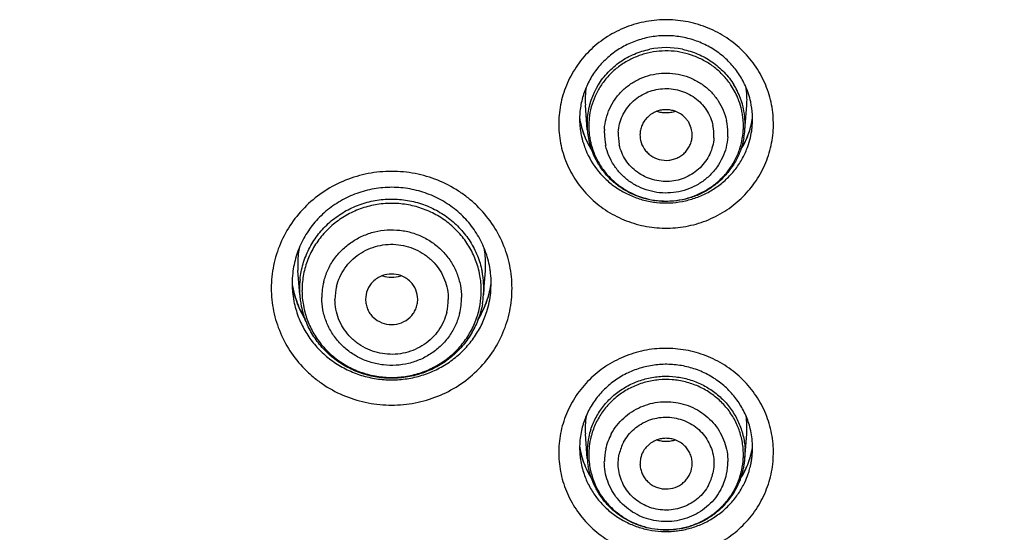
# Model space of a CAD drawing. Units: millimetres. Extents: x -232 to 2938, y -1872 to 1129.
# Drawn here: x 1517 to 1536, y 58 to 68 of the extents above; entities that cross this region are included whole.
import ezdxf

# ---------------------------------------------------------------- set-up
doc = ezdxf.new("R2010")
doc.units = ezdxf.units.MM
doc.header["$MEASUREMENT"] = 0
doc.layers.add('4135-103_FACE_1', color=7, linetype='Continuous')
doc.layers.add('4135-104_FACEPLATE_2', color=7, linetype='Continuous')

msp = doc.modelspace()

# ---------------------------------------------------------------- linework, layer by layer
at = {"layer": '4135-103_FACE_1', "color": 7, "linetype": 'Continuous'}
for p, q in [((1526.327, 62.62), (1526.332, 62.753)), ((1528.027, 59.61), (1528.032, 59.485))]:
    msp.add_line(p, q, dxfattribs=at)
for centre, radius, start, end in [((1529.783, 65.901), 1.559, 12.3592, 24.2237), ((1529.794, 65.904), 1.547, 3.131, 12.3369), ((1529.575, 65.903), 1.548, 178.2502, 179.8201), ((1529.561, 65.903), 1.534, 179.8155, 184.2504), ((1529.596, 66.165), 1.588, 189.3065, 191.3981), ((1529.779, 66.167), 1.582, 330.6056, 349.3951), ((1529.773, 66.164), 1.588, 346.2501, 351.2627), ((1529.79, 66.165), 1.57, 349.3929, 351.3868), ((1529.797, 65.904), 1.544, 355.7458, 359.4344), ((1529.798, 65.904), 1.543, 0.9599, 3.1248), ((1529.797, 65.904), 1.544, 359.4342, 0.9595), ((1529.601, 65.906), 1.574, 184.2367, 188.4153), ((1529.597, 66.165), 1.589, 191.3979, 192.3359), ((1529.571, 66.163), 1.563, 192.3443, 198.6773), ((1529.584, 65.903), 1.556, 188.4146, 192.3306), ((1529.598, 66.166), 1.59, 192.3533, 198.0788), ((1529.62, 66.173), 1.613, 198.0806, 204.0368), ((1529.761, 66.168), 1.6, 334.5149, 346.2108), ((1529.768, 65.907), 1.574, 340.3145, 353.0925), ((1529.783, 65.904), 1.558, 353.1308, 355.7834), ((1529.603, 65.908), 1.576, 192.3414, 198.9857), ((1529.602, 66.173), 1.596, 198.6592, 204.8685), ((1529.615, 66.171), 1.608, 204.026, 212.0415), ((1529.605, 66.174), 1.599, 204.8598, 212.0224), ((1529.751, 66.172), 1.611, 327.6738, 334.5226), ((1529.61, 65.91), 1.583, 198.9879, 202.9641), ((1529.613, 65.911), 1.586, 202.9632, 204.287), ((1529.758, 66.178), 1.606, 327.9305, 330.6206), ((1524.294, 62.751), 1.776, 173.7273, 179.9812), ((1524.538, 62.749), 1.795, 6.2673, 8.5509), ((1524.563, 62.751), 1.769, 0.007, 6.2836), ((1524.337, 63.015), 1.838, 187.9727, 191.8289), ((1524.305, 63.012), 1.806, 188.015, 190.2301), ((1524.321, 62.753), 1.803, 180.001, 184.2565), ((1524.318, 63.015), 1.819, 190.2314, 196.1195), ((1524.531, 63.015), 1.821, 343.8812, 349.7658), ((1524.534, 63.012), 1.818, 346.6934, 351.8528), ((1524.545, 63.012), 1.807, 349.7706, 351.701), ((1524.323, 62.754), 1.805, 184.2591, 189.2849), ((1524.33, 63.013), 1.831, 191.8255, 197.7279), ((1524.324, 62.754), 1.806, 189.2852, 190.4447), ((1524.318, 63.014), 1.819, 196.113, 202.0082), ((1524.332, 63.014), 1.833, 197.7447, 203.6503), ((1524.533, 63.014), 1.819, 337.9851, 343.8846), ((1524.518, 62.755), 1.815, 342.5805, 354.1585), ((1524.506, 63.018), 1.846, 340.8428, 346.6995), ((1524.525, 62.755), 1.808, 354.1539, 355.718), ((1524.306, 62.75), 1.788, 190.446, 192.182), ((1524.337, 62.757), 1.819, 192.1932, 202.0484), ((1524.323, 63.017), 1.825, 202.0247, 207.9106), ((1524.351, 63.023), 1.854, 203.6507, 209.5011), ((1524.518, 63.021), 1.835, 328.6815, 337.9501), ((1524.509, 63.017), 1.843, 334.969, 340.8464), ((1524.341, 63.026), 1.845, 207.9066, 211.3141), ((1524.356, 63.026), 1.86, 209.4994, 211.3829), ((1524.504, 63.02), 1.849, 328.4399, 334.9501), ((1529.574, 59.599), 1.547, 167.6623, 179.0177), ((1529.786, 59.598), 1.555, 1.7527, 13.6194), ((1529.578, 59.86), 1.57, 188.5986, 190.6074), ((1529.571, 59.599), 1.543, 179.0257, 179.6893), ((1529.792, 59.598), 1.549, 0.9177, 1.751), ((1529.593, 59.86), 1.585, 188.5186, 190.788), ((1529.603, 59.603), 1.576, 184.2962, 188.4815), ((1529.59, 59.862), 1.583, 190.6092, 196.8576), ((1529.602, 59.862), 1.595, 190.7927, 197.0799), ((1529.766, 59.862), 1.595, 341.11, 344.8516), ((1529.797, 59.858), 1.564, 343.5025, 346.3931), ((1529.769, 59.861), 1.591, 344.8528, 347.6636), ((1529.813, 59.854), 1.547, 346.3959, 347.6636), ((1529.787, 59.857), 1.574, 347.6665, 350.2569), ((1529.774, 59.601), 1.567, 351.5569, 354.3316), ((1529.775, 59.601), 1.566, 354.3319, 355.745), ((1529.775, 59.601), 1.566, 355.7453, 358.3368), ((1529.777, 59.859), 1.583, 350.2555, 351.4398), ((1529.796, 59.598), 1.545, 359.6869, 0.9179), ((1529.776, 59.601), 1.565, 358.3368, 359.6725), ((1529.605, 59.603), 1.578, 188.4668, 198.8459), ((1529.59, 59.862), 1.582, 196.8498, 203.1061), ((1529.605, 59.862), 1.597, 197.0803, 202.9404), ((1529.764, 59.869), 1.598, 335.1297, 341.333), ((1529.77, 59.86), 1.59, 335.9064, 339.2375), ((1529.762, 59.863), 1.599, 339.2424, 340.1763), ((1529.763, 59.863), 1.598, 340.1763, 341.1104), ((1529.781, 59.863), 1.581, 341.3403, 343.504), ((1529.781, 59.599), 1.56, 343.649, 347.6572), ((1529.771, 59.601), 1.571, 347.6645, 350.3293), ((1529.773, 59.601), 1.569, 350.3294, 351.5567), ((1529.616, 59.867), 1.609, 202.9532, 208.7811), ((1529.596, 59.865), 1.589, 203.1288, 209.3676), ((1529.63, 59.875), 1.626, 208.7768, 212.1803), ((1529.611, 59.873), 1.606, 209.3646, 212.0713), ((1529.738, 59.875), 1.626, 327.6032, 333.3785), ((1529.765, 59.868), 1.597, 328.9176, 335.1368), ((1529.75, 59.869), 1.613, 333.3807, 335.0787), ((1529.745, 59.611), 1.598, 334.9327, 341.2391), ((1529.756, 59.866), 1.605, 335.0794, 335.9103), ((1529.761, 59.605), 1.581, 341.2453, 343.6531), ((1529.769, 59.866), 1.592, 327.9697, 328.9144)]:
    msp.add_arc(centre, radius, start, end, dxfattribs=at)
for points, knots in [([(1531.696, 66.226), (1531.668, 66.354), (1531.586, 66.605), (1531.39, 66.951), (1531.128, 67.252), (1530.811, 67.498), (1530.451, 67.679), (1530.061, 67.789), (1529.657, 67.822), (1529.254, 67.778), (1528.868, 67.659), (1528.513, 67.469), (1528.202, 67.215), (1527.949, 66.907), (1527.762, 66.556), (1527.649, 66.177), (1527.614, 65.784), (1527.644, 65.522), (1527.672, 65.394)], [0, 0, 0, 0, 0.061743, 0.123814, 0.186153, 0.248849, 0.31186, 0.375108, 0.438482, 0.501844, 0.565067, 0.628043, 0.690695, 0.753002, 0.814992, 0.87673, 0.938399, 1, 1, 1, 1]), ([(1531.204, 66.54), (1531.167, 66.623), (1531.079, 66.782), (1530.906, 66.996), (1530.698, 67.178), (1530.462, 67.325), (1530.203, 67.431), (1529.929, 67.494), (1529.648, 67.511), (1529.368, 67.482), (1529.097, 67.408), (1528.843, 67.291), (1528.613, 67.134), (1528.414, 66.943), (1528.252, 66.722), (1528.13, 66.479), (1528.052, 66.219), (1528.031, 66.04), (1528.028, 65.95)], [0, 0, 0, 0, 0.0616, 0.123561, 0.185979, 0.248857, 0.312108, 0.375622, 0.439268, 0.502892, 0.566353, 0.629512, 0.692279, 0.754591, 0.81644, 0.877856, 0.939007, 1, 1, 1, 1]), ([(1527.672, 65.394), (1527.7, 65.266), (1527.783, 65.015), (1527.979, 64.669), (1528.241, 64.368), (1528.558, 64.122), (1528.918, 63.941), (1529.307, 63.831), (1529.711, 63.798), (1530.114, 63.842), (1530.501, 63.961), (1530.856, 64.151), (1531.166, 64.405), (1531.42, 64.713), (1531.607, 65.064), (1531.72, 65.443), (1531.754, 65.836), (1531.724, 66.098), (1531.696, 66.226)], [0, 0, 0, 0, 0.061743, 0.123814, 0.186153, 0.248849, 0.31186, 0.375108, 0.438482, 0.501844, 0.565067, 0.628043, 0.690695, 0.753002, 0.814992, 0.87673, 0.938399, 1, 1, 1, 1]), ([(1528.167, 65.259), (1528.233, 65.112), (1528.368, 64.904), (1528.602, 64.678), (1528.803, 64.535), (1529.023, 64.423), (1529.257, 64.343), (1529.501, 64.299), (1529.75, 64.29), (1529.997, 64.318), (1530.236, 64.381), (1530.464, 64.478), (1530.674, 64.607), (1530.862, 64.764), (1531.024, 64.948), (1531.156, 65.153), (1531.222, 65.301), (1531.25, 65.377)], [0, 0, 0, 0, 0.123425, 0.185739, 0.248263, 0.311022, 0.373991, 0.437085, 0.500238, 0.563366, 0.626401, 0.689271, 0.751924, 0.814328, 0.876468, 0.938354, 1, 1, 1, 1]), ([(1526.732, 62.658), (1526.732, 62.804), (1526.71, 63.025), (1526.637, 63.31), (1526.535, 63.587), (1526.355, 63.912), (1526.114, 64.197), (1525.891, 64.394), (1525.648, 64.569), (1525.313, 64.743), (1524.878, 64.871), (1524.425, 64.914), (1523.973, 64.871), (1523.538, 64.743), (1523.136, 64.535), (1522.784, 64.254), (1522.495, 63.912), (1522.316, 63.587), (1522.214, 63.31), (1522.141, 63.025), (1522.118, 62.804), (1522.118, 62.658)], [0, 0, 0, 0, 0.061581, 0.092502, 0.123449, 0.185428, 0.247741, 0.279065, 0.310475, 0.373452, 0.436676, 0.500029, 0.563381, 0.626605, 0.689583, 0.752245, 0.814562, 0.876546, 0.907496, 0.938418, 1, 1, 1, 1]), ([(1526.312, 63.016), (1526.296, 63.126), (1526.256, 63.288), (1526.173, 63.495), (1526.071, 63.693), (1525.909, 63.924), (1525.708, 64.123), (1525.526, 64.259), (1525.381, 64.349), (1525.227, 64.426), (1525.014, 64.51), (1524.734, 64.58), (1524.445, 64.6), (1524.215, 64.585), (1524.044, 64.559), (1523.877, 64.519), (1523.66, 64.445), (1523.403, 64.318), (1523.128, 64.115), (1522.895, 63.868), (1522.713, 63.584), (1522.586, 63.274), (1522.541, 63.055), (1522.529, 62.945)], [0, 0, 0, 0, 0.061262, 0.092004, 0.122816, 0.184677, 0.247025, 0.278406, 0.309897, 0.34149, 0.373168, 0.436666, 0.500309, 0.532165, 0.563997, 0.595784, 0.627505, 0.690638, 0.753351, 0.815596, 0.877362, 0.938796, 1, 1, 1, 1]), ([(1564.424, 63.355), (1564.424, 61.819), (1564.311, 59.514), (1563.938, 56.464), (1563.548, 54.191), (1563.047, 51.938), (1562.234, 48.969), (1561.206, 46.06), (1559.971, 43.236), (1558.943, 41.161), (1557.814, 39.136), (1556.18, 36.508), (1553.901, 33.368), (1551.33, 30.456), (1549.113, 28.277), (1546.789, 26.2), (1543.7, 23.809), (1540.397, 21.715), (1537.643, 20.228), (1534.817, 18.868), (1531.167, 17.415), (1527.395, 16.304), (1524.323, 15.626), (1521.221, 15.091), (1518.868, 14.85), (1517.297, 14.762)], [0, 0, 0, 0, 0.061741, 0.09263, 0.123529, 0.154441, 0.185371, 0.247275, 0.278273, 0.309299, 0.340356, 0.371444, 0.433705, 0.49611, 0.527376, 0.55868, 0.621378, 0.684217, 0.715694, 0.747202, 0.810282, 0.873451, 0.905077, 0.936722, 1, 1, 1, 1]), ([(1522.118, 62.658), (1522.118, 62.511), (1522.141, 62.29), (1522.214, 62.005), (1522.316, 61.729), (1522.495, 61.403), (1522.736, 61.118), (1522.96, 60.921), (1523.203, 60.746), (1523.538, 60.572), (1523.973, 60.444), (1524.425, 60.401), (1524.878, 60.444), (1525.313, 60.572), (1525.714, 60.78), (1526.066, 61.061), (1526.355, 61.403), (1526.535, 61.729), (1526.637, 62.005), (1526.71, 62.29), (1526.732, 62.511), (1526.732, 62.658)], [0, 0, 0, 0, 0.061581, 0.092502, 0.123449, 0.185428, 0.247741, 0.279065, 0.310475, 0.373452, 0.436676, 0.500029, 0.563381, 0.626605, 0.689583, 0.752245, 0.814562, 0.876546, 0.907496, 0.938418, 1, 1, 1, 1]), ([(1522.651, 62.074), (1522.687, 61.986), (1522.773, 61.813), (1522.941, 61.577), (1523.145, 61.369), (1523.379, 61.195), (1523.638, 61.057), (1523.916, 60.959), (1524.206, 60.905), (1524.5, 60.894), (1524.794, 60.927), (1525.078, 61.004), (1525.347, 61.122), (1525.594, 61.279), (1525.813, 61.471), (1526, 61.694), (1526.148, 61.942), (1526.221, 62.12), (1526.249, 62.212)], [0, 0, 0, 0, 0.061786, 0.12375, 0.185968, 0.248475, 0.311227, 0.374181, 0.437271, 0.500426, 0.563557, 0.626588, 0.689444, 0.752075, 0.814445, 0.876538, 0.93836, 1, 1, 1, 1]), ([(1531.696, 59.089), (1531.724, 59.217), (1531.754, 59.479), (1531.72, 59.872), (1531.607, 60.251), (1531.451, 60.543), (1531.294, 60.755), (1531.115, 60.952), (1530.856, 61.164), (1530.501, 61.354), (1530.114, 61.473), (1529.711, 61.517), (1529.308, 61.484), (1528.918, 61.374), (1528.558, 61.193), (1528.241, 60.947), (1527.979, 60.646), (1527.783, 60.3), (1527.7, 60.049), (1527.672, 59.921)], [0, 0, 0, 0, 0.061595, 0.123256, 0.184984, 0.246965, 0.27811, 0.309341, 0.371986, 0.434958, 0.498177, 0.561534, 0.624903, 0.688146, 0.751156, 0.813852, 0.87619, 0.938261, 1, 1, 1, 1]), ([(1531.298, 59.964), (1531.276, 60.052), (1531.218, 60.223), (1531.088, 60.463), (1530.918, 60.678), (1530.713, 60.863), (1530.478, 61.012), (1530.22, 61.121), (1529.947, 61.186), (1529.666, 61.206), (1529.385, 61.18), (1529.114, 61.109), (1528.858, 60.994), (1528.627, 60.84), (1528.426, 60.651), (1528.261, 60.432), (1528.136, 60.19), (1528.082, 60.017), (1528.063, 59.929)], [0, 0, 0, 0, 0.061179, 0.122661, 0.184593, 0.246987, 0.309828, 0.373046, 0.436541, 0.500174, 0.563796, 0.627262, 0.690438, 0.753226, 0.815541, 0.877415, 0.938941, 1, 1, 1, 1]), ([(1527.672, 59.921), (1527.644, 59.793), (1527.614, 59.531), (1527.649, 59.138), (1527.762, 58.759), (1527.917, 58.467), (1528.075, 58.255), (1528.253, 58.058), (1528.513, 57.846), (1528.868, 57.656), (1529.254, 57.537), (1529.657, 57.493), (1530.061, 57.527), (1530.451, 57.636), (1530.811, 57.817), (1531.128, 58.063), (1531.39, 58.365), (1531.586, 58.71), (1531.668, 58.962), (1531.696, 59.089)], [0, 0, 0, 0, 0.061595, 0.123256, 0.184984, 0.246965, 0.27811, 0.309341, 0.371986, 0.434958, 0.498177, 0.561534, 0.624903, 0.688146, 0.751156, 0.813852, 0.87619, 0.938261, 1, 1, 1, 1]), ([(1528.112, 59.093), (1528.138, 59.017), (1528.202, 58.868), (1528.331, 58.661), (1528.49, 58.476), (1528.676, 58.315), (1528.884, 58.183), (1529.111, 58.083), (1529.35, 58.017), (1529.596, 57.987), (1529.844, 57.992), (1530.089, 58.033), (1530.325, 58.109), (1530.546, 58.218), (1530.749, 58.359), (1530.927, 58.527), (1531.078, 58.719), (1531.158, 58.861), (1531.193, 58.934)], [0, 0, 0, 0, 0.061646, 0.123465, 0.185543, 0.247899, 0.310504, 0.373332, 0.436324, 0.499424, 0.562547, 0.625624, 0.688577, 0.751347, 0.813878, 0.876133, 0.938153, 1, 1, 1, 1])]:
    msp.add_open_spline(points, degree=3, knots=knots, dxfattribs=at)
at = {"layer": '4135-104_FACEPLATE_2', "color": 7, "linetype": 'Continuous'}
for p, q in [((1528.173, 65.696), (1528.138, 66.171)), ((1531.196, 65.696), (1531.231, 66.171)), ((1522.625, 63.127), (1522.63, 62.999)), ((1526.221, 62.999), (1526.226, 63.127)), ((1522.664, 62.53), (1522.629, 63.001)), ((1526.186, 62.53), (1526.221, 63.001)), ((1526.191, 62.653), (1526.186, 62.53)), ((1528.173, 59.391), (1528.138, 59.866)), ((1531.196, 59.391), (1531.231, 59.866))]:
    msp.add_line(p, q, dxfattribs=at)
for centre, radius, start, end in [((1529.684, 65.718), 1.557, 78.4273, 101.5763), ((1529.598, 66.28), 1.464, 170.7652, 184.1545), ((1529.612, 65.8), 1.443, 148.2084, 174.7985), ((1529.742, 65.763), 1.426, 22.4054, 34.3149), ((1529.732, 65.787), 1.471, 28.1829, 31.7102), ((1529.749, 65.796), 1.451, 22.3999, 28.1856), ((1529.766, 66.28), 1.469, 5.9399, 9.3977), ((1529.757, 66.279), 1.478, 359.7576, 5.9392), ((1529.751, 65.767), 1.415, 20.154, 22.3808), ((1529.757, 65.769), 1.41, 12.3415, 20.1558), ((1529.756, 65.8), 1.444, 13.4628, 22.3835), ((1529.765, 66.279), 1.47, 355.743, 359.7581), ((1529.762, 65.771), 1.404, 8.2293, 12.3357), ((1529.762, 65.801), 1.437, 12.336, 13.4548), ((1529.763, 65.802), 1.437, 355.7721, 12.3156), ((1529.602, 65.803), 1.433, 174.863, 180.695), ((1529.6, 65.771), 1.397, 173.9444, 179.9833), ((1529.748, 65.636), 1.12, 0.0054, 12.3384), ((1529.765, 65.771), 1.401, 5.4867, 8.2281), ((1529.765, 65.771), 1.401, 1.3728, 5.4856), ((1529.611, 65.803), 1.442, 180.6907, 184.2481), ((1529.61, 65.803), 1.441, 184.2479, 186.4854), ((1529.604, 65.771), 1.402, 180.0038, 186.8549), ((1529.619, 65.636), 1.119, 176.3068, 179.9995), ((1529.709, 65.598), 0.475, 359.7548, 12.2717), ((1529.734, 65.598), 0.867, 356.3088, 12.3427), ((1529.755, 65.773), 1.411, 347.9702, 356.9505), ((1529.779, 65.771), 1.387, 356.9652, 359.9966), ((1529.767, 65.771), 1.399, 0.0003, 1.3723), ((1529.758, 65.803), 1.441, 349.5212, 355.7379), ((1529.599, 65.801), 1.43, 186.4799, 192.326), ((1529.603, 65.8), 1.433, 192.3365, 193.5353), ((1529.606, 65.772), 1.403, 186.8591, 191.1823), ((1529.607, 65.772), 1.404, 191.182, 192.3358), ((1529.621, 65.636), 1.12, 180.0054, 192.3384), ((1529.634, 65.598), 0.867, 176.3088, 192.3427), ((1529.659, 65.598), 0.475, 179.7548, 192.2717), ((1529.749, 65.636), 1.119, 356.3068, 359.9995), ((1529.624, 65.805), 1.455, 193.547, 198.5298), ((1529.61, 65.772), 1.407, 192.3369, 195.6903), ((1529.641, 65.811), 1.473, 198.5325, 204.631), ((1529.615, 65.774), 1.412, 195.6941, 201.2681), ((1529.618, 65.775), 1.416, 201.2673, 202.3806), ((1529.638, 65.81), 1.47, 204.6266, 210.7537), ((1524.333, 63.126), 1.708, 169.9791, 179.9675), ((1524.524, 63.127), 1.702, 0.0133, 10.0549), ((1524.524, 62.617), 1.619, 8.6823, 14.585), ((1524.425, 62.418), 0.513, 70.0273, 110.0256), ((1524.425, 63.381), 0.513, 249.9762, 289.9745), ((1524.518, 62.616), 1.625, 6.7493, 8.6759), ((1524.533, 62.655), 1.658, 8.6794, 11.5796), ((1524.52, 62.653), 1.671, 1.9327, 8.6741), ((1524.319, 62.653), 1.659, 174.0805, 179.9944), ((1524.328, 62.653), 1.668, 180.0001, 180.9646), ((1524.311, 62.616), 1.603, 178.7701, 179.9995), ((1524.329, 62.616), 1.621, 174.0899, 178.7639), ((1524.354, 62.478), 1.267, 166.1001, 179.9925), ((1524.367, 62.445), 1.028, 166.1001, 179.9925), ((1524.519, 62.616), 1.625, 0.9669, 6.7478), ((1524.523, 62.653), 1.668, 0.0003, 1.9288), ((1524.328, 62.653), 1.669, 180.965, 184.2568), ((1524.329, 62.653), 1.669, 184.2571, 184.8214), ((1524.33, 62.654), 1.67, 184.8224, 188.6759), ((1524.332, 62.617), 1.625, 180.0036, 186.7469), ((1524.497, 62.478), 1.267, 346.1001, 359.9925), ((1524.507, 62.618), 1.636, 348.2566, 356.9723), ((1524.534, 62.617), 1.609, 356.9856, 359.9968), ((1524.52, 62.617), 1.623, 0.0001, 0.9646), ((1524.513, 62.654), 1.677, 349.8694, 355.739), ((1524.352, 62.657), 1.692, 188.696, 190.1166), ((1524.362, 62.658), 1.703, 190.1203, 195.9075), ((1524.333, 62.617), 1.625, 186.7492, 188.676), ((1524.327, 62.616), 1.619, 188.6823, 194.585), ((1524.483, 62.445), 1.028, 346.1001, 359.9925), ((1529.603, 59.975), 1.469, 170.5963, 174.0401), ((1529.765, 59.975), 1.47, 355.8851, 9.1981), ((1529.611, 59.974), 1.477, 174.0414, 181.6392), ((1529.601, 59.974), 1.467, 181.6431, 184.264), ((1529.601, 59.498), 1.432, 161.8119, 167.6579), ((1529.598, 59.468), 1.395, 164.731, 167.6608), ((1529.63, 59.328), 1.13, 151.7137, 167.6461), ((1529.603, 59.497), 1.434, 167.6629, 176.6242), ((1529.607, 59.466), 1.404, 167.6667, 175.4999), ((1529.642, 59.291), 0.876, 151.7138, 167.6461), ((1529.599, 59.498), 1.43, 177.7673, 184.2806), ((1529.601, 59.497), 1.431, 176.6277, 177.7495), ((1529.603, 59.466), 1.4, 177.7497, 180), ((1529.596, 59.466), 1.393, 180.0054, 185.7953), ((1529.603, 59.466), 1.4, 175.5065, 177.7492), ((1529.621, 59.331), 1.12, 167.6618, 179.9948), ((1529.773, 59.466), 1.393, 0.0054, 5.7953), ((1529.766, 59.466), 1.4, 357.7497, 360), ((1529.771, 59.497), 1.429, 357.7644, 3.6121), ((1529.768, 59.497), 1.431, 356.6277, 357.7495), ((1529.616, 59.499), 1.447, 184.2759, 190.4665), ((1529.615, 59.468), 1.412, 185.7858, 191.4989), ((1529.657, 59.293), 0.472, 167.6904, 180.2918), ((1529.712, 59.292), 0.472, 347.6904, 0.2918), ((1529.748, 59.331), 1.12, 347.6618, 359.9948), ((1529.764, 59.467), 1.402, 347.6628, 356.987), ((1529.766, 59.466), 1.4, 356.9907, 357.7495), ((1529.764, 59.498), 1.435, 348.7834, 352.1425), ((1529.766, 59.498), 1.433, 352.1435, 353.2642), ((1529.767, 59.498), 1.433, 353.2643, 354.3854), ((1529.767, 59.498), 1.432, 354.3855, 355.7449), ((1529.767, 59.498), 1.432, 355.7448, 356.6278), ((1529.726, 59.295), 0.876, 331.7138, 347.6461), ((1529.739, 59.333), 1.13, 331.7137, 347.6461), ((1529.748, 59.471), 1.418, 336.2113, 347.6155), ((1529.739, 59.502), 1.461, 335.3296, 346.4482), ((1529.766, 59.495), 1.433, 346.4648, 347.6637), ((1529.763, 59.498), 1.436, 347.6644, 348.7837), ((1529.73, 59.505), 1.47, 320.2567, 335.3611)]:
    msp.add_arc(centre, radius, start, end, dxfattribs=at)
for points, knots in [([(1530.919, 66.567), (1530.877, 66.628), (1530.784, 66.745), (1530.618, 66.897), (1530.43, 67.022), (1530.225, 67.118), (1530.007, 67.183), (1529.781, 67.214), (1529.554, 67.211), (1529.329, 67.175), (1529.113, 67.106), (1528.91, 67.005), (1528.725, 66.876), (1528.562, 66.72), (1528.426, 66.543), (1528.32, 66.347), (1528.245, 66.137), (1528.218, 65.991), (1528.21, 65.918)], [0, 0, 0, 0, 0.062139, 0.124484, 0.187074, 0.249917, 0.31294, 0.376077, 0.439245, 0.50237, 0.565367, 0.628177, 0.690747, 0.753055, 0.815079, 0.876857, 0.938489, 1, 1, 1, 1]), ([(1528.386, 66.561), (1528.439, 66.647), (1528.565, 66.81), (1528.8, 67.011), (1529.072, 67.161), (1529.271, 67.223), (1529.372, 67.243)], [0, 0, 0, 0, 0.247982, 0.497401, 0.748177, 1, 1, 1, 1]), ([(1529.997, 67.243), (1530.098, 67.223), (1530.296, 67.161), (1530.569, 67.011), (1530.804, 66.81), (1530.93, 66.647), (1530.983, 66.56)], [0, 0, 0, 0, 0.251787, 0.502502, 0.751839, 1, 1, 1, 1]), ([(1528.503, 65.708), (1528.507, 65.776), (1528.529, 65.913), (1528.598, 66.109), (1528.703, 66.29), (1528.816, 66.423), (1528.92, 66.516), (1529.032, 66.6), (1529.186, 66.687), (1529.387, 66.756), (1529.597, 66.79), (1529.81, 66.786), (1530.019, 66.746), (1530.217, 66.67), (1530.398, 66.561), (1530.557, 66.423), (1530.687, 66.259), (1530.786, 66.075), (1530.828, 65.942), (1530.842, 65.875)], [0, 0, 0, 0, 0.061499, 0.123286, 0.18524, 0.247473, 0.278748, 0.310103, 0.372965, 0.436066, 0.499317, 0.562614, 0.625846, 0.688908, 0.751723, 0.814215, 0.876409, 0.938387, 1, 1, 1, 1]), ([(1528.769, 65.654), (1528.776, 65.76), (1528.829, 65.972), (1528.988, 66.195), (1529.155, 66.332), (1529.298, 66.412), (1529.454, 66.466), (1529.67, 66.5), (1529.947, 66.472), (1530.197, 66.351), (1530.36, 66.207), (1530.462, 66.08), (1530.538, 65.938), (1530.57, 65.835), (1530.582, 65.783)], [0, 0, 0, 0, 0.123019, 0.24697, 0.309657, 0.372649, 0.435877, 0.499255, 0.625558, 0.751199, 0.813813, 0.876161, 0.938295, 1, 1, 1, 1]), ([(1529.509, 66.053), (1529.475, 66.04), (1529.408, 66.008), (1529.351, 65.962), (1529.325, 65.936)], [0, 0, 0, 0, 0.501425, 1, 1, 1, 1]), ([(1529.86, 66.053), (1529.832, 66.063), (1529.774, 66.078), (1529.685, 66.086), (1529.595, 66.079), (1529.537, 66.063), (1529.509, 66.053)], [0, 0, 0, 0, 0.249774, 0.499992, 0.750222, 1, 1, 1, 1]), ([(1529.86, 66.051), (1529.832, 66.041), (1529.774, 66.025), (1529.684, 66.018), (1529.595, 66.025), (1529.537, 66.041), (1529.509, 66.051)], [0, 0, 0, 0, 0.249774, 0.5, 0.750214, 1, 1, 1, 1]), ([(1530.044, 65.936), (1530.018, 65.962), (1529.96, 66.008), (1529.894, 66.04), (1529.86, 66.053)], [0, 0, 0, 0, 0.498517, 1, 1, 1, 1]), ([(1529.325, 65.936), (1529.303, 65.914), (1529.263, 65.865), (1529.219, 65.782), (1529.191, 65.693), (1529.185, 65.631), (1529.184, 65.6)], [0, 0, 0, 0, 0.251389, 0.501463, 0.750801, 1, 1, 1, 1]), ([(1530.173, 65.699), (1530.164, 65.743), (1530.139, 65.808), (1530.09, 65.885), (1530.06, 65.92), (1530.044, 65.936)], [0, 0, 0, 0, 0.497246, 0.748325, 1, 1, 1, 1]), ([(1528.309, 65.236), (1528.338, 65.165), (1528.409, 65.027), (1528.547, 64.839), (1528.714, 64.675), (1528.97, 64.493), (1529.339, 64.345), (1529.738, 64.318), (1530.049, 64.369), (1530.274, 64.443), (1530.484, 64.551), (1530.673, 64.69), (1530.837, 64.857), (1530.972, 65.047), (1531.075, 65.255), (1531.119, 65.404), (1531.135, 65.479)], [0, 0, 0, 0, 0.061749, 0.123892, 0.186253, 0.248862, 0.37443, 0.500485, 0.563676, 0.626731, 0.689586, 0.752186, 0.814509, 0.876536, 0.93833, 1, 1, 1, 1]), ([(1531.176, 65.541), (1531.162, 65.467), (1531.123, 65.32), (1531.031, 65.112), (1530.908, 64.92), (1530.756, 64.749), (1530.58, 64.602), (1530.384, 64.483), (1530.171, 64.395), (1529.873, 64.321), (1529.485, 64.312), (1529.111, 64.418), (1528.843, 64.565), (1528.66, 64.704), (1528.502, 64.869), (1528.414, 64.993), (1528.375, 65.058)], [0, 0, 0, 0, 0.06196, 0.124016, 0.186158, 0.248456, 0.310943, 0.373591, 0.436381, 0.499272, 0.624836, 0.750224, 0.812918, 0.875443, 0.937787, 1, 1, 1, 1]), ([(1530.866, 65.564), (1530.861, 65.495), (1530.84, 65.358), (1530.77, 65.162), (1530.666, 64.982), (1530.553, 64.849), (1530.449, 64.755), (1530.337, 64.671), (1530.182, 64.585), (1529.982, 64.516), (1529.772, 64.482), (1529.559, 64.485), (1529.35, 64.526), (1529.151, 64.601), (1528.97, 64.71), (1528.812, 64.849), (1528.681, 65.013), (1528.583, 65.197), (1528.541, 65.329), (1528.526, 65.397)], [0, 0, 0, 0, 0.061499, 0.123286, 0.18524, 0.247473, 0.278748, 0.310103, 0.372965, 0.436066, 0.499317, 0.562614, 0.625846, 0.688908, 0.751723, 0.814215, 0.876409, 0.938387, 1, 1, 1, 1]), ([(1530.6, 65.542), (1530.593, 65.436), (1530.539, 65.224), (1530.381, 65.001), (1530.213, 64.864), (1530.07, 64.783), (1529.915, 64.73), (1529.698, 64.695), (1529.421, 64.723), (1529.172, 64.845), (1529.008, 64.988), (1528.907, 65.115), (1528.831, 65.258), (1528.798, 65.36), (1528.787, 65.412)], [0, 0, 0, 0, 0.123019, 0.24697, 0.309657, 0.372649, 0.435877, 0.499255, 0.625558, 0.751199, 0.813813, 0.876161, 0.938295, 1, 1, 1, 1]), ([(1529.195, 65.497), (1529.208, 65.439), (1529.244, 65.354), (1529.32, 65.261), (1529.412, 65.183), (1529.552, 65.118), (1529.706, 65.106), (1529.826, 65.129), (1529.911, 65.162), (1529.989, 65.209), (1530.057, 65.269), (1530.112, 65.341), (1530.153, 65.421), (1530.178, 65.507), (1530.184, 65.566), (1530.184, 65.596)], [0, 0, 0, 0, 0.123271, 0.185638, 0.248256, 0.373874, 0.500141, 0.563482, 0.626658, 0.689568, 0.752174, 0.814442, 0.876411, 0.93822, 1, 1, 1, 1]), ([(1522.669, 62.824), (1522.679, 62.926), (1522.719, 63.127), (1522.832, 63.413), (1522.995, 63.675), (1523.204, 63.905), (1523.451, 64.095), (1523.729, 64.24), (1524.028, 64.335), (1524.34, 64.376), (1524.655, 64.364), (1524.962, 64.298), (1525.253, 64.179), (1525.517, 64.013), (1525.748, 63.804), (1525.936, 63.558), (1526.077, 63.284), (1526.136, 63.088), (1526.157, 62.988)], [0, 0, 0, 0, 0.061631, 0.123395, 0.185371, 0.247666, 0.310273, 0.373167, 0.436285, 0.499537, 0.562822, 0.626023, 0.689049, 0.751819, 0.814278, 0.876416, 0.93833, 1, 1, 1, 1]), ([(1526.091, 63.025), (1526.066, 63.119), (1526, 63.304), (1525.853, 63.56), (1525.663, 63.787), (1525.473, 63.946), (1525.306, 64.053), (1525.174, 64.122), (1525.036, 64.179), (1524.846, 64.241), (1524.599, 64.286), (1524.298, 64.29), (1524.001, 64.243), (1523.717, 64.147), (1523.454, 64.004), (1523.221, 63.819), (1523.024, 63.598), (1522.87, 63.346), (1522.763, 63.072), (1522.726, 62.88), (1522.716, 62.783)], [0, 0, 0, 0, 0.061736, 0.123673, 0.185858, 0.248367, 0.279764, 0.311227, 0.342751, 0.374325, 0.437523, 0.500784, 0.564, 0.62707, 0.689913, 0.752471, 0.81472, 0.876659, 0.938395, 1, 1, 1, 1]), ([(1523.124, 62.782), (1523.143, 62.858), (1523.195, 63.009), (1523.314, 63.216), (1523.47, 63.399), (1523.657, 63.551), (1523.869, 63.669), (1524.099, 63.747), (1524.34, 63.783), (1524.584, 63.777), (1524.822, 63.728), (1525.048, 63.638), (1525.219, 63.53), (1525.342, 63.428), (1525.455, 63.315), (1525.576, 63.156), (1525.683, 62.943), (1525.749, 62.714), (1525.764, 62.556), (1525.764, 62.478)], [0, 0, 0, 0, 0.061654, 0.12369, 0.185953, 0.248518, 0.311402, 0.374523, 0.437793, 0.501101, 0.564336, 0.627393, 0.690189, 0.721507, 0.752743, 0.814892, 0.876776, 0.938517, 1, 1, 1, 1]), ([(1523.369, 62.692), (1523.385, 62.754), (1523.427, 62.876), (1523.524, 63.044), (1523.65, 63.193), (1523.802, 63.317), (1523.974, 63.412), (1524.16, 63.475), (1524.356, 63.505), (1524.554, 63.499), (1524.747, 63.46), (1524.93, 63.386), (1525.069, 63.3), (1525.169, 63.216), (1525.261, 63.125), (1525.359, 62.996), (1525.446, 62.823), (1525.499, 62.637), (1525.511, 62.509), (1525.511, 62.445)], [0, 0, 0, 0, 0.061655, 0.123695, 0.18596, 0.248524, 0.311408, 0.374527, 0.437795, 0.501101, 0.564334, 0.627389, 0.690184, 0.721501, 0.752736, 0.814885, 0.87677, 0.938515, 1, 1, 1, 1]), ([(1524.249, 62.9), (1524.215, 62.888), (1524.149, 62.855), (1524.092, 62.809), (1524.066, 62.783)], [0, 0, 0, 0, 0.501446, 1, 1, 1, 1]), ([(1524.785, 62.783), (1524.759, 62.809), (1524.701, 62.855), (1524.635, 62.888), (1524.601, 62.9)], [0, 0, 0, 0, 0.498545, 1, 1, 1, 1]), ([(1524.066, 62.783), (1524.022, 62.739), (1523.95, 62.633), (1523.925, 62.507), (1523.925, 62.445)], [0, 0, 0, 0, 0.501905, 1, 1, 1, 1]), ([(1524.925, 62.445), (1524.925, 62.507), (1524.9, 62.633), (1524.829, 62.739), (1524.785, 62.783)], [0, 0, 0, 0, 0.498118, 1, 1, 1, 1]), ([(1525.727, 62.174), (1525.708, 62.097), (1525.655, 61.947), (1525.537, 61.739), (1525.381, 61.556), (1525.194, 61.404), (1524.982, 61.287), (1524.752, 61.209), (1524.511, 61.172), (1524.267, 61.179), (1524.028, 61.228), (1523.803, 61.318), (1523.632, 61.425), (1523.508, 61.528), (1523.395, 61.64), (1523.275, 61.799), (1523.167, 62.013), (1523.102, 62.241), (1523.087, 62.399), (1523.087, 62.478)], [0, 0, 0, 0, 0.061654, 0.12369, 0.185953, 0.248518, 0.311402, 0.374523, 0.437793, 0.501101, 0.564336, 0.627393, 0.690189, 0.721507, 0.752743, 0.814892, 0.876776, 0.938517, 1, 1, 1, 1]), ([(1526.165, 62.359), (1526.148, 62.264), (1526.097, 62.074), (1525.973, 61.808), (1525.805, 61.566), (1525.599, 61.355), (1525.359, 61.182), (1525.093, 61.05), (1524.809, 60.963), (1524.513, 60.924), (1524.215, 60.934), (1523.923, 60.993), (1523.645, 61.099), (1523.389, 61.248), (1523.163, 61.438), (1522.971, 61.662), (1522.821, 61.915), (1522.751, 62.098), (1522.725, 62.192)], [0, 0, 0, 0, 0.061923, 0.123947, 0.186103, 0.248469, 0.311042, 0.373796, 0.43669, 0.499674, 0.562675, 0.625629, 0.688471, 0.751153, 0.813644, 0.875918, 0.938007, 1, 1, 1, 1]), ([(1522.76, 62.208), (1522.783, 62.117), (1522.846, 61.939), (1522.986, 61.691), (1523.166, 61.469), (1523.381, 61.281), (1523.626, 61.129), (1523.894, 61.02), (1524.177, 60.956), (1524.466, 60.939), (1524.755, 60.97), (1525.034, 61.047), (1525.296, 61.168), (1525.533, 61.33), (1525.739, 61.529), (1525.908, 61.758), (1526.036, 62.012), (1526.09, 62.193), (1526.109, 62.285)], [0, 0, 0, 0, 0.061705, 0.123605, 0.185736, 0.248178, 0.310909, 0.373881, 0.437022, 0.500251, 0.563463, 0.626566, 0.689474, 0.752127, 0.81449, 0.876545, 0.938341, 1, 1, 1, 1]), ([(1525.481, 62.198), (1525.466, 62.136), (1525.423, 62.014), (1525.327, 61.846), (1525.201, 61.698), (1525.049, 61.574), (1524.877, 61.479), (1524.69, 61.416), (1524.495, 61.386), (1524.297, 61.391), (1524.103, 61.431), (1523.92, 61.504), (1523.781, 61.591), (1523.681, 61.674), (1523.59, 61.766), (1523.492, 61.895), (1523.404, 62.068), (1523.351, 62.253), (1523.339, 62.382), (1523.339, 62.445)], [0, 0, 0, 0, 0.061655, 0.123695, 0.18596, 0.248524, 0.311408, 0.374527, 0.437795, 0.501101, 0.564334, 0.627389, 0.690184, 0.721501, 0.752736, 0.814885, 0.87677, 0.938515, 1, 1, 1, 1]), ([(1523.925, 62.445), (1523.925, 62.414), (1523.932, 62.35), (1523.96, 62.258), (1524.007, 62.173), (1524.09, 62.075), (1524.23, 61.984), (1524.425, 61.947), (1524.621, 61.984), (1524.76, 62.075), (1524.843, 62.173), (1524.89, 62.258), (1524.919, 62.35), (1524.925, 62.414), (1524.925, 62.445)], [0, 0, 0, 0, 0.06165, 0.123676, 0.185856, 0.248299, 0.373659, 0.499984, 0.626307, 0.751675, 0.814127, 0.876317, 0.938349, 1, 1, 1, 1]), ([(1528.241, 59.945), (1528.267, 60.026), (1528.335, 60.184), (1528.477, 60.4), (1528.655, 60.588), (1528.864, 60.744), (1529.059, 60.843), (1529.223, 60.902), (1529.392, 60.947), (1529.609, 60.976), (1529.872, 60.966), (1530.13, 60.913), (1530.374, 60.817), (1530.598, 60.682), (1530.794, 60.511), (1530.957, 60.31), (1531.082, 60.084), (1531.165, 59.841), (1531.191, 59.672), (1531.197, 59.587)], [0, 0, 0, 0, 0.061806, 0.123835, 0.18612, 0.248726, 0.311609, 0.343164, 0.374763, 0.437989, 0.501246, 0.56443, 0.627442, 0.690212, 0.752689, 0.81486, 0.876733, 0.938421, 1, 1, 1, 1]), ([(1531.159, 59.607), (1531.15, 59.69), (1531.119, 59.855), (1531.028, 60.091), (1530.896, 60.308), (1530.728, 60.499), (1530.528, 60.659), (1530.303, 60.783), (1530.059, 60.867), (1529.804, 60.909), (1529.545, 60.907), (1529.291, 60.862), (1529.048, 60.775), (1528.825, 60.648), (1528.627, 60.486), (1528.462, 60.292), (1528.333, 60.074), (1528.274, 59.916), (1528.252, 59.835)], [0, 0, 0, 0, 0.061607, 0.123342, 0.185282, 0.24753, 0.310085, 0.372925, 0.435995, 0.499212, 0.56248, 0.625688, 0.688745, 0.751567, 0.814094, 0.876306, 0.938284, 1, 1, 1, 1]), ([(1528.635, 59.864), (1528.665, 59.92), (1528.736, 60.029), (1528.868, 60.172), (1529.023, 60.291), (1529.252, 60.416), (1529.574, 60.498), (1529.906, 60.474), (1530.155, 60.393), (1530.329, 60.302), (1530.486, 60.185), (1530.664, 59.999), (1530.824, 59.715), (1530.868, 59.458), (1530.868, 59.331)], [0, 0, 0, 0, 0.062003, 0.124465, 0.187156, 0.250075, 0.37612, 0.502374, 0.565549, 0.628515, 0.691217, 0.753619, 0.87717, 1, 1, 1, 1]), ([(1528.871, 59.706), (1528.922, 59.8), (1529.06, 59.973), (1529.345, 60.142), (1529.672, 60.204), (1530.001, 60.15), (1530.29, 59.988), (1530.503, 59.737), (1530.611, 59.429), (1530.604, 59.211), (1530.582, 59.107)], [0, 0, 0, 0, 0.124444, 0.250121, 0.376627, 0.503164, 0.628914, 0.753439, 0.876903, 1, 1, 1, 1]), ([(1529.325, 59.631), (1529.309, 59.615), (1529.279, 59.58), (1529.229, 59.503), (1529.205, 59.438), (1529.195, 59.394)], [0, 0, 0, 0, 0.251693, 0.50278, 1, 1, 1, 1]), ([(1529.509, 59.748), (1529.475, 59.735), (1529.408, 59.703), (1529.351, 59.657), (1529.325, 59.631)], [0, 0, 0, 0, 0.501466, 1, 1, 1, 1]), ([(1529.86, 59.748), (1529.832, 59.758), (1529.774, 59.774), (1529.684, 59.781), (1529.595, 59.774), (1529.537, 59.758), (1529.509, 59.748)], [0, 0, 0, 0, 0.249774, 0.5, 0.750214, 1, 1, 1, 1]), ([(1529.86, 59.746), (1529.832, 59.736), (1529.774, 59.721), (1529.685, 59.713), (1529.595, 59.72), (1529.537, 59.736), (1529.509, 59.746)], [0, 0, 0, 0, 0.249774, 0.499992, 0.750222, 1, 1, 1, 1]), ([(1530.043, 59.631), (1530.018, 59.657), (1529.96, 59.703), (1529.894, 59.735), (1529.86, 59.748)], [0, 0, 0, 0, 0.49856, 1, 1, 1, 1]), ([(1530.184, 59.295), (1530.184, 59.326), (1530.178, 59.388), (1530.15, 59.478), (1530.106, 59.56), (1530.066, 59.609), (1530.043, 59.631)], [0, 0, 0, 0, 0.249202, 0.49853, 0.748599, 1, 1, 1, 1]), ([(1530.497, 58.88), (1530.447, 58.785), (1530.308, 58.613), (1530.024, 58.444), (1529.697, 58.382), (1529.368, 58.435), (1529.079, 58.597), (1528.866, 58.849), (1528.757, 59.157), (1528.764, 59.375), (1528.787, 59.478)], [0, 0, 0, 0, 0.124444, 0.250121, 0.376627, 0.503164, 0.628914, 0.753439, 0.876903, 1, 1, 1, 1]), ([(1530.734, 58.798), (1530.703, 58.742), (1530.632, 58.633), (1530.501, 58.49), (1530.346, 58.371), (1530.116, 58.246), (1529.794, 58.164), (1529.463, 58.188), (1529.214, 58.269), (1529.04, 58.36), (1528.883, 58.477), (1528.705, 58.663), (1528.545, 58.947), (1528.5, 59.204), (1528.5, 59.331)], [0, 0, 0, 0, 0.062003, 0.124465, 0.187156, 0.250075, 0.37612, 0.502374, 0.565549, 0.628515, 0.691217, 0.753619, 0.87717, 1, 1, 1, 1]), ([(1529.184, 59.291), (1529.185, 59.261), (1529.19, 59.202), (1529.216, 59.116), (1529.257, 59.036), (1529.312, 58.965), (1529.38, 58.904), (1529.458, 58.857), (1529.543, 58.824), (1529.663, 58.801), (1529.817, 58.813), (1529.957, 58.878), (1530.049, 58.957), (1530.125, 59.05), (1530.161, 59.134), (1530.173, 59.192)], [0, 0, 0, 0, 0.061774, 0.123572, 0.185533, 0.247796, 0.310399, 0.373308, 0.436485, 0.499826, 0.626092, 0.751719, 0.814346, 0.876722, 1, 1, 1, 1]), ([(1530.861, 58.565), (1530.815, 58.511), (1530.716, 58.407), (1530.547, 58.275), (1530.361, 58.168), (1530.094, 58.061), (1529.736, 57.998), (1529.375, 58.037), (1529.102, 58.126), (1528.908, 58.221), (1528.731, 58.341), (1528.572, 58.486), (1528.436, 58.651), (1528.325, 58.833), (1528.242, 59.029), (1528.206, 59.167), (1528.193, 59.236)], [0, 0, 0, 0, 0.062315, 0.124798, 0.187444, 0.250214, 0.375697, 0.501225, 0.564045, 0.626751, 0.689318, 0.751724, 0.813954, 0.876049, 0.938072, 1, 1, 1, 1]), ([(1528.231, 59.187), (1528.246, 59.112), (1528.289, 58.964), (1528.388, 58.756), (1528.52, 58.566), (1528.682, 58.398), (1528.868, 58.257), (1529.075, 58.147), (1529.297, 58.07), (1529.529, 58.028), (1529.765, 58.022), (1529.999, 58.053), (1530.224, 58.119), (1530.437, 58.219), (1530.63, 58.35), (1530.8, 58.509), (1530.942, 58.693), (1531.015, 58.829), (1531.046, 58.899)], [0, 0, 0, 0, 0.061601, 0.123325, 0.185281, 0.247528, 0.310051, 0.372829, 0.435814, 0.498938, 0.562121, 0.625272, 0.68831, 0.751161, 0.813772, 0.876092, 0.938143, 1, 1, 1, 1])]:
    msp.add_open_spline(points, degree=3, knots=knots, dxfattribs=at)

doc.saveas('drawing.dxf')
